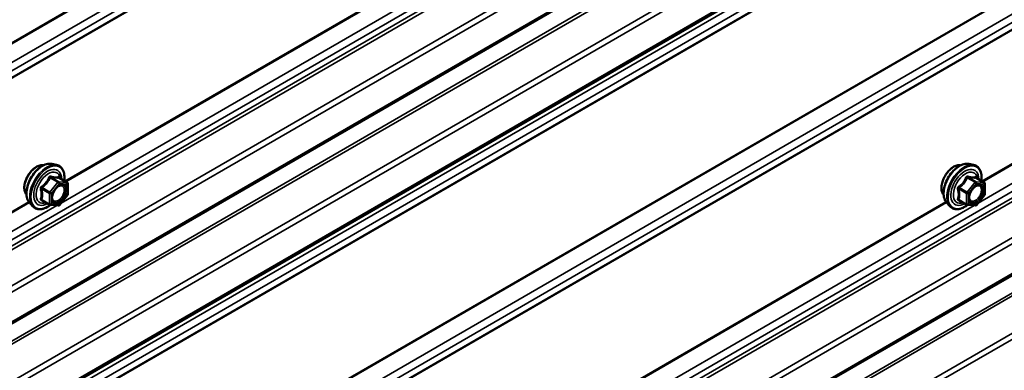
# Model space of a CAD drawing. Units: inches. Extents: x 0.6 to 33.4, y 0.6 to 21.4.
# Drawn here: x 28.7 to 30.3, y 17 to 17.6 of the extents above; entities that cross this region are included whole.
import ezdxf

# ---------------------------------------------------------------- set-up
doc = ezdxf.new("R2010")
doc.units = ezdxf.units.IN
doc.header["$LTSCALE"] = 2
doc.header["$MEASUREMENT"] = 0
doc.layers.add('Visible (ANSI)', color=7, linetype='Continuous', lineweight=50)
doc.layers.add('Visible Narrow (ANSI)', color=7, linetype='Continuous', lineweight=35)

msp = doc.modelspace()

# ---------------------------------------------------------------- linework, layer by layer
at = {"layer": 'Visible (ANSI)'}
for p, q in [((32.31592, 19.18261), (26.65907, 15.91662)), ((32.31592, 19.0259), (26.65907, 15.75992)), ((32.31592, 18.31168), (26.65907, 15.04569)), ((28.74037, 17.34216), (28.74825, 17.34056)), ((30.24887, 17.34216), (30.25674, 17.34056)), ((28.76554, 17.31174), (28.75245, 17.3193)), ((30.27403, 17.31174), (30.26095, 17.3193)), ((28.76674, 17.30966), (28.76674, 17.29232)), ((30.27523, 17.30966), (30.27523, 17.29232)), ((28.73712, 17.27521), (28.72403, 17.28277)), ((28.76621, 17.29081), (28.7532, 17.27463)), ((30.24561, 17.27521), (30.23253, 17.28277)), ((30.2747, 17.29081), (30.26169, 17.27463)), ((28.70369, 17.27862), (28.70901, 17.27261)), ((28.75111, 17.27374), (28.7381, 17.2749)), ((30.21218, 17.27862), (30.21751, 17.27261)), ((30.25961, 17.27374), (30.2466, 17.2749))]:
    msp.add_line(p, q, dxfattribs=at)
for centre, start, end in [((28.76434, 17.30966), 0, 60), ((30.27283, 17.30966), 0, 60), ((28.76434, 17.29232), 321.20602, 0), ((30.27283, 17.29232), 321.20602, 0), ((28.73832, 17.27729), 240, 264.89609), ((28.75133, 17.27613), 264.89609, 321.20602), ((30.24681, 17.27729), 240, 264.89609), ((30.25982, 17.27613), 264.89609, 321.20602)]:
    msp.add_arc(centre, 0.0024, start, end, dxfattribs=at)
for points, knots in [([(28.69886, 17.2917), (28.69845, 17.29217), (28.69808, 17.29267), (28.6967, 17.29484), (28.69599, 17.2968), (28.6952, 17.30125), (28.69516, 17.30378), (28.69577, 17.30909), (28.69644, 17.31188), (28.69838, 17.31743), (28.69967, 17.32018), (28.70272, 17.3254), (28.70449, 17.32785), (28.70836, 17.33222), (28.71045, 17.33414), (28.71477, 17.33724), (28.71699, 17.33842), (28.72136, 17.33989), (28.7235, 17.34018), (28.72589, 17.33993), (28.72626, 17.33988), (28.72663, 17.3398)], [5.1658739, 5.1658739, 5.1658739, 5.1658739, 5.2673085, 5.2673085, 5.5763028, 5.5763028, 5.9020695, 5.9020695, 6.2299475, 6.2299475, 6.5565079, 6.5565079, 6.8825049, 6.8825049, 7.2091452, 7.2091452, 7.5370815, 7.5370815, 7.8622387, 7.8622387, 7.9240955, 7.9240955, 7.9240955, 7.9240955]), ([(28.70369, 17.27862), (28.70207, 17.28045), (28.70085, 17.2827), (28.69915, 17.28801), (28.69875, 17.29113), (28.69886, 17.29787), (28.6994, 17.30151), (28.70137, 17.30885), (28.70279, 17.31256), (28.70635, 17.31968), (28.70849, 17.3231), (28.71328, 17.32934), (28.71594, 17.33215), (28.72153, 17.3369), (28.72448, 17.33882), (28.73039, 17.34154), (28.73337, 17.34234), (28.73766, 17.34253), (28.73904, 17.34243), (28.74037, 17.34216)], [5.1648094, 5.1648094, 5.1648094, 5.1648094, 5.4567948, 5.4567948, 5.7784286, 5.7784286, 6.110507, 6.110507, 6.4412953, 6.4412953, 6.7706258, 6.7706258, 7.1003066, 7.1003066, 7.4318653, 7.4318653, 7.762561, 7.762561, 7.92516, 7.92516, 7.92516, 7.92516]), ([(28.74825, 17.34056), (28.75077, 17.34004), (28.75307, 17.33891), (28.75686, 17.33557), (28.75836, 17.33339), (28.76053, 17.32813), (28.76116, 17.325), (28.7614, 17.31931), (28.76128, 17.31689), (28.76094, 17.3144)], [1.6419747, 1.6419747, 1.6419747, 1.6419747, 1.9483021, 1.9483021, 2.2510345, 2.2510345, 2.5698516, 2.5698516, 2.7850047, 2.7850047, 2.7850047, 2.7850047]), ([(30.20736, 17.2917), (30.20695, 17.29217), (30.20657, 17.29267), (30.20519, 17.29484), (30.20448, 17.2968), (30.20369, 17.30125), (30.20365, 17.30378), (30.20427, 17.30909), (30.20493, 17.31188), (30.20688, 17.31743), (30.20816, 17.32018), (30.21122, 17.3254), (30.21299, 17.32785), (30.21685, 17.33222), (30.21894, 17.33414), (30.22326, 17.33724), (30.22549, 17.33842), (30.22985, 17.33989), (30.232, 17.34018), (30.23438, 17.33993), (30.23476, 17.33988), (30.23513, 17.3398)], [5.1658739, 5.1658739, 5.1658739, 5.1658739, 5.2673085, 5.2673085, 5.5763028, 5.5763028, 5.9020695, 5.9020695, 6.2299475, 6.2299475, 6.5565079, 6.5565079, 6.8825049, 6.8825049, 7.2091452, 7.2091452, 7.5370815, 7.5370815, 7.8622387, 7.8622387, 7.9240955, 7.9240955, 7.9240955, 7.9240955]), ([(30.21218, 17.27862), (30.21057, 17.28045), (30.20935, 17.2827), (30.20764, 17.28801), (30.20724, 17.29113), (30.20735, 17.29787), (30.20789, 17.30151), (30.20986, 17.30885), (30.21128, 17.31256), (30.21485, 17.31968), (30.21698, 17.3231), (30.22178, 17.32934), (30.22443, 17.33215), (30.23003, 17.3369), (30.23297, 17.33882), (30.23889, 17.34154), (30.24186, 17.34234), (30.24615, 17.34253), (30.24754, 17.34243), (30.24887, 17.34216)], [5.1648094, 5.1648094, 5.1648094, 5.1648094, 5.4567948, 5.4567948, 5.7784286, 5.7784286, 6.110507, 6.110507, 6.4412953, 6.4412953, 6.7706258, 6.7706258, 7.1003066, 7.1003066, 7.4318653, 7.4318653, 7.762561, 7.762561, 7.92516, 7.92516, 7.92516, 7.92516]), ([(30.25674, 17.34056), (30.25927, 17.34004), (30.26157, 17.33891), (30.26535, 17.33557), (30.26685, 17.33339), (30.26902, 17.32813), (30.26965, 17.325), (30.26989, 17.31931), (30.26977, 17.31689), (30.26944, 17.3144)], [1.6419747, 1.6419747, 1.6419747, 1.6419747, 1.9483021, 1.9483021, 2.2510345, 2.2510345, 2.5698516, 2.5698516, 2.7850047, 2.7850047, 2.7850047, 2.7850047]), ([(28.75245, 17.3193), (28.75233, 17.31937), (28.75225, 17.31944), (28.75217, 17.31952), (28.75215, 17.31954), (28.75215, 17.31954), (28.75215, 17.31954), (28.75215, 17.31954)], [0.024605139, 0.024605139, 0.024605139, 0.024605139, 0.035997017, 0.035997017, 0.045975075, 0.045975075, 0.046840155, 0.046840155, 0.046840155, 0.046840155]), ([(30.26095, 17.3193), (30.26082, 17.31937), (30.26075, 17.31944), (30.26066, 17.31952), (30.26065, 17.31954), (30.26064, 17.31954), (30.26064, 17.31954), (30.26064, 17.31954)], [0.024605139, 0.024605139, 0.024605139, 0.024605139, 0.035997017, 0.035997017, 0.045975075, 0.045975075, 0.046840155, 0.046840155, 0.046840155, 0.046840155]), ([(28.74166, 17.28155), (28.74124, 17.28237), (28.74093, 17.28344), (28.7407, 17.28588), (28.74075, 17.28721), (28.74118, 17.29005), (28.74158, 17.29157), (28.7427, 17.29464), (28.74343, 17.29619), (28.74515, 17.29915), (28.74614, 17.30055), (28.74827, 17.30305), (28.74941, 17.30415), (28.75168, 17.30592), (28.75281, 17.3066), (28.75493, 17.30752), (28.75591, 17.30776), (28.75677, 17.30782), (28.7568, 17.30782), (28.75682, 17.30782)], [5.3326384, 5.3326384, 5.3326384, 5.3326384, 5.6570196, 5.6570196, 5.9518811, 5.9518811, 6.2493949, 6.2493949, 6.5511314, 6.5511314, 6.8544008, 6.8544008, 7.1559922, 7.1559922, 7.4532125, 7.4532125, 7.7483122, 7.7483122, 7.757331, 7.757331, 7.757331, 7.757331]), ([(30.25015, 17.28155), (30.24973, 17.28237), (30.24943, 17.28344), (30.2492, 17.28588), (30.24924, 17.28721), (30.24968, 17.29005), (30.25007, 17.29157), (30.25119, 17.29464), (30.25192, 17.29619), (30.25364, 17.29915), (30.25463, 17.30055), (30.25677, 17.30305), (30.2579, 17.30415), (30.26017, 17.30592), (30.26131, 17.3066), (30.26342, 17.30752), (30.2644, 17.30776), (30.26527, 17.30782), (30.26529, 17.30782), (30.26532, 17.30782)], [5.3326384, 5.3326384, 5.3326384, 5.3326384, 5.6570196, 5.6570196, 5.9518811, 5.9518811, 6.2493949, 6.2493949, 6.5511314, 6.5511314, 6.8544008, 6.8544008, 7.1559922, 7.1559922, 7.4532125, 7.4532125, 7.7483122, 7.7483122, 7.757331, 7.757331, 7.757331, 7.757331]), ([(28.73827, 17.27489), (28.73659, 17.27358), (28.73489, 17.27242), (28.7301, 17.26969), (28.72699, 17.2685), (28.72107, 17.26743), (28.71825, 17.26753), (28.71328, 17.26903), (28.71113, 17.27037), (28.70925, 17.27234), (28.70913, 17.27247), (28.70901, 17.27261)], [4.0127552, 4.0127552, 4.0127552, 4.0127552, 4.1941844, 4.1941844, 4.5198181, 4.5198181, 4.8400986, 4.8400986, 5.1436003, 5.1436003, 5.1648094, 5.1648094, 5.1648094, 5.1648094]), ([(30.24676, 17.27489), (30.24509, 17.27358), (30.24338, 17.27242), (30.23859, 17.26969), (30.23549, 17.2685), (30.22957, 17.26743), (30.22674, 17.26753), (30.22178, 17.26903), (30.21962, 17.27037), (30.21775, 17.27234), (30.21763, 17.27247), (30.21751, 17.27261)], [4.0127552, 4.0127552, 4.0127552, 4.0127552, 4.1941844, 4.1941844, 4.5198181, 4.5198181, 4.8400986, 4.8400986, 5.1436003, 5.1436003, 5.1648094, 5.1648094, 5.1648094, 5.1648094])]:
    msp.add_open_spline(points, degree=3, knots=knots, dxfattribs=at)
at = {"layer": 'Visible Narrow (ANSI)'}
for p, q in [((26.61959, 16.35488), (32.27644, 19.62087)), ((26.61987, 16.35325), (32.27673, 19.61923)), ((26.62833, 16.32742), (32.28518, 19.59341)), ((26.62833, 16.31375), (32.28518, 19.57973)), ((26.61987, 16.29769), (32.27673, 19.56367)), ((26.61959, 16.29638), (32.27644, 19.56236)), ((26.62833, 16.03594), (32.28518, 19.30192)), ((26.62086, 16.02176), (32.27772, 19.28775)), ((26.62232, 16.01629), (32.27918, 19.28228)), ((26.65735, 15.97721), (32.31421, 19.24319)), ((26.66084, 15.96888), (32.31769, 19.23487)), ((26.66084, 15.92053), (32.31769, 19.18651)), ((26.61959, 15.86486), (32.27644, 19.13084)), ((26.62133, 15.86069), (32.27818, 19.12668)), ((26.65735, 15.8205), (32.31421, 19.08649)), ((26.66084, 15.81218), (32.31769, 19.07816)), ((26.66084, 15.76382), (32.31769, 19.02981)), ((26.62833, 15.7343), (32.28518, 19.00029)), ((26.62833, 15.72063), (32.28518, 18.98661)), ((26.61959, 15.70326), (32.27644, 18.96924)), ((26.61987, 15.70457), (32.27673, 18.97055)), ((26.61959, 15.48395), (32.27644, 18.74994)), ((26.61987, 15.48232), (32.27673, 18.7483)), ((26.62833, 15.45649), (32.28518, 18.72248)), ((26.62833, 15.44282), (32.28518, 18.7088)), ((26.61959, 15.42545), (32.27644, 18.69144)), ((26.61987, 15.42676), (32.27673, 18.69274)), ((26.62833, 15.16501), (32.28518, 18.431)), ((26.62086, 15.15083), (32.27772, 18.41682)), ((26.62232, 15.14536), (32.27918, 18.41135)), ((26.65735, 15.10628), (32.31421, 18.37226)), ((26.66084, 15.09795), (32.31769, 18.36394)), ((26.66084, 15.0496), (32.31769, 18.31558)), ((26.61959, 14.99393), (32.27644, 18.25991)), ((26.62133, 14.98976), (32.27818, 18.25575)), ((26.65735, 14.94957), (32.31421, 18.21556)), ((26.66084, 14.94125), (32.31769, 18.20723)), ((28.75586, 17.27795), (30.25742, 18.14487)), ((28.76182, 17.31389), (30.21125, 18.15072)), ((28.76338, 17.31299), (30.21224, 18.14949)), ((30.26436, 17.27795), (31.76591, 18.14487)), ((30.27031, 17.31389), (31.71974, 18.15072)), ((30.27187, 17.31299), (31.72073, 18.14949)), ((28.73763, 17.31945), (28.75048, 17.31203)), ((28.75218, 17.31301), (28.73933, 17.32043)), ((28.76519, 17.31185), (28.75218, 17.31301)), ((28.75234, 17.31927), (28.76519, 17.31185)), ((30.24612, 17.31945), (30.25897, 17.31203)), ((30.26067, 17.31301), (30.24782, 17.32043)), ((30.27368, 17.31185), (30.26067, 17.31301)), ((30.26083, 17.31927), (30.27368, 17.31185)), ((28.72377, 17.30108), (28.73662, 17.29366)), ((28.73747, 17.29585), (28.72462, 17.30327)), ((28.75048, 17.31203), (28.73747, 17.29585)), ((28.74001, 17.29366), (28.75302, 17.30985)), ((28.75302, 17.30985), (28.76603, 17.30868)), ((28.76603, 17.30868), (28.76603, 17.29134)), ((30.23226, 17.30108), (30.24511, 17.29366)), ((30.24596, 17.29585), (30.23311, 17.30327)), ((30.25897, 17.31203), (30.24596, 17.29585)), ((30.24851, 17.29366), (30.26152, 17.30985)), ((30.26152, 17.30985), (30.27453, 17.30868)), ((30.27453, 17.30868), (30.27453, 17.29134)), ((27.25332, 16.44296), (28.70275, 17.27979)), ((28.73662, 17.27631), (28.72377, 17.28373)), ((28.73662, 17.29366), (28.73662, 17.27631)), ((28.74001, 17.27631), (28.74001, 17.29366)), ((28.76603, 17.29134), (28.75302, 17.27515)), ((28.76182, 16.44296), (30.21125, 17.27979)), ((30.24511, 17.27631), (30.23226, 17.28373)), ((30.24511, 17.29366), (30.24511, 17.27631)), ((30.24851, 17.27631), (30.24851, 17.29366)), ((30.27453, 17.29134), (30.26152, 17.27515)), ((27.24737, 16.40702), (28.74892, 17.27394)), ((27.25488, 16.44206), (28.70374, 17.27856)), ((28.75302, 17.27515), (28.74001, 17.27631)), ((28.75586, 16.40702), (30.25742, 17.27394)), ((28.76338, 16.44206), (30.21224, 17.27856)), ((30.26152, 17.27515), (30.24851, 17.27631))]:
    msp.add_line(p, q, dxfattribs=at)
for centre, major_axis, ratio, start_param, end_param in [((28.71569, 17.31405), (-0.01417, -0.02454), 0.5773503, 3.3535374, 6.0712406), ((28.72557, 17.30835), (-0.01868, -0.03236), 0.5773503, 3.3322137, 6.0925643), ((28.73242, 17.3044), (-0.01998, -0.0346), 0.5773503, 3.3322137, 6.0925643), ((28.7336, 17.30371), (-0.01933, -0.03349), 0.5773503, 2.2053575, 7.2231213), ((28.7336, 17.30371), (0.01621, 0.02808), 0.5773503, 5.4975062, 10.2104571), ((28.73471, 17.30308), (-0.01407, -0.02437), 0.5773503, 2.5227558, 6.9020222), ((30.22418, 17.31405), (-0.01417, -0.02454), 0.5773503, 3.3535374, 6.0712406), ((30.23407, 17.30835), (-0.01868, -0.03236), 0.5773503, 3.3322137, 6.0925643), ((30.24091, 17.3044), (-0.01998, -0.0346), 0.5773503, 3.3322137, 6.0925643), ((30.2421, 17.30371), (-0.01933, -0.03349), 0.5773503, 2.2053575, 7.2231213), ((30.2421, 17.30371), (0.01621, 0.02808), 0.5773503, 5.4975062, 10.2104571), ((30.2432, 17.30308), (-0.01407, -0.02437), 0.5773503, 2.5227558, 6.9020222), ((28.73678, 17.32066), (-0.00223, 0.0009), 0.3899094, 1.166601, 2.1132176), ((28.74017, 17.32262), (-0.00054, -0.00234), 0.5541429, 5.0798919, 6.0265085), ((28.75133, 17.31083), (0.0012, 0.00208), 0.5773503, 0.2617994, 1.3089969), ((28.75319, 17.32146), (-0.00056, 0.00233), 0.9349583, 1.5568542, 2.5034709), ((28.75133, 17.31083), (0.00021, 0.00239), 0.7886751, 4.3615096, 5.9323059), ((30.24528, 17.32066), (-0.00223, 0.0009), 0.3899094, 1.166601, 2.1132176), ((30.24867, 17.32262), (-0.00054, -0.00234), 0.5541429, 5.0798919, 6.0265085), ((30.25982, 17.31083), (0.0012, 0.00208), 0.5773503, 0.2617994, 1.3089969), ((30.26168, 17.32146), (-0.00056, 0.00233), 0.9349583, 1.5568542, 2.5034709), ((30.25982, 17.31083), (0.00021, 0.00239), 0.7886751, 4.3615096, 5.9323059), ((28.72207, 17.3001), (-0.00232, -0.0006), 0.3546411, 3.8071343, 4.7537509), ((28.72377, 17.30447), (0.0014, -0.00195), 0.009094, 4.4278645, 5.3744812), ((28.75133, 17.31083), (0.00187, -0.0015), 0.2113249, 0.6319143, 2.2027106), ((28.75779, 17.30541), (0.00021, 0.00239), 0.7885033, 0.1086971, 1.2189394), ((28.76434, 17.30966), (0.0012, 0.00208), 0.5773503, 0, 0.2617994), ((28.76434, 17.30966), (0.00021, 0.00239), 0.7886751, 4.3615096, 5.9323059), ((28.76434, 17.30966), (0.0024, 0), 0.5773503, 5.4977871, 6.2831853), ((30.23057, 17.3001), (-0.00232, -0.0006), 0.3546411, 3.8071343, 4.7537509), ((30.23226, 17.30447), (0.0014, -0.00195), 0.009094, 4.4278645, 5.3744812), ((30.25982, 17.31083), (0.00187, -0.0015), 0.2113249, 0.6319143, 2.2027106), ((30.26629, 17.30541), (0.00021, 0.00239), 0.7885033, 0.1086971, 1.2189394), ((30.27283, 17.30966), (0.0012, 0.00208), 0.5773503, 0, 0.2617994), ((30.27283, 17.30966), (0.00021, 0.00239), 0.7886751, 4.3615096, 5.9323059), ((30.27283, 17.30966), (0.0024, 0), 0.5773503, 5.4977871, 6.2831853), ((28.72207, 17.28275), (0.00225, -0.00083), 0.7354565, 1.01996, 1.9665767), ((28.72377, 17.28034), (0.00054, 0.00234), 0.5541429, 0.1117394, 0.6899399), ((28.73832, 17.29464), (-0.0012, -0.00208), 0.5773503, 4.4505896, 5.4977871), ((28.73832, 17.29464), (0.0024, 0), 0.5773503, 3.9269908, 5.4977871), ((28.73832, 17.29464), (-0.00187, 0.0015), 0.2113249, 3.773507, 5.3443033), ((28.76434, 17.29232), (0.0024, 0), 0.5773503, 5.4977871, 6.2831853), ((28.76434, 17.29232), (0.00187, -0.0015), 0.2113249, 0, 0.6319143), ((30.23057, 17.28275), (0.00225, -0.00083), 0.7354565, 1.01996, 1.9665767), ((30.23226, 17.28034), (0.00054, 0.00234), 0.5541429, 0.1117394, 0.6899399), ((30.24681, 17.29464), (-0.0012, -0.00208), 0.5773503, 4.4505896, 5.4977871), ((30.24681, 17.29464), (0.0024, 0), 0.5773503, 3.9269908, 5.4977871), ((30.24681, 17.29464), (-0.00187, 0.0015), 0.2113249, 3.773507, 5.3443033), ((30.27283, 17.29232), (0.0024, 0), 0.5773503, 5.4977871, 6.2831853), ((30.27283, 17.29232), (0.00187, -0.0015), 0.2113249, 0, 0.6319143), ((28.73832, 17.27729), (-0.0012, -0.00208), 0.5773503, 5.4977871, 6.2831853), ((28.73832, 17.27729), (-0.0024, 0), 0.5773503, 0.7853982, 2.3561945), ((28.73832, 17.27729), (-0.00021, -0.00239), 0.7886751, 0, 1.2199169), ((28.75133, 17.27613), (-0.00021, -0.00239), 0.7886751, 0, 1.2199169), ((28.75133, 17.27613), (0.00187, -0.0015), 0.2113249, 0, 0.6319143), ((30.24681, 17.27729), (-0.0012, -0.00208), 0.5773503, 5.4977871, 6.2831853), ((30.24681, 17.27729), (-0.0024, 0), 0.5773503, 0.7853982, 2.3561945), ((30.24681, 17.27729), (-0.00021, -0.00239), 0.7886751, 0, 1.2199169), ((30.25982, 17.27613), (-0.00021, -0.00239), 0.7886751, 0, 1.2199169), ((30.25982, 17.27613), (0.00187, -0.0015), 0.2113249, 0, 0.6319143)]:
    msp.add_ellipse(centre, major_axis=major_axis, ratio=ratio, start_param=start_param, end_param=end_param, dxfattribs=at)
for centre in [(28.75302, 17.2925), (30.26152, 17.2925)]:
    msp.add_ellipse(centre, major_axis=(0.00917, 0.01589), ratio=0.5773503, dxfattribs=at)
for points, knots in [([(28.73558, 17.32022), (28.73526, 17.31935), (28.73491, 17.3185), (28.73356, 17.31557), (28.73237, 17.31358), (28.7309, 17.31175), (28.72942, 17.30992), (28.72768, 17.30826), (28.72498, 17.30615), (28.72418, 17.30557), (28.72336, 17.30501)], [-0.79389075, -0.79389075, -0.79389075, -0.79389075, -0.73452768, -0.73452768, -0.58748351, -0.58748351, -0.58748351, -0.44043934, -0.44043934, -0.38107627, -0.38107627, -0.38107627, -0.38107627]), ([(28.72462, 17.30327), (28.72546, 17.30387), (28.72629, 17.30451), (28.72909, 17.3068), (28.73092, 17.30861), (28.7325, 17.31057), (28.73407, 17.31253), (28.73538, 17.31464), (28.73688, 17.31768), (28.73727, 17.31856), (28.73763, 17.31945)], [0.38107627, 0.38107627, 0.38107627, 0.38107627, 0.44043934, 0.44043934, 0.58748351, 0.58748351, 0.58748351, 0.73452768, 0.73452768, 0.79389075, 0.79389075, 0.79389075, 0.79389075]), ([(28.73877, 17.32206), (28.73847, 17.32214), (28.73816, 17.32217), (28.73742, 17.32211), (28.73699, 17.32195), (28.73634, 17.32147), (28.7361, 17.3212), (28.73578, 17.32067), (28.73567, 17.32045), (28.73558, 17.32022)], [-0.097231966, -0.097231966, -0.097231966, -0.097231966, -0.074882683, -0.074882683, -0.041601491, -0.041601491, -0.016000573, -0.016000573, 0, 0, 0, 0]), ([(28.73763, 17.31945), (28.73764, 17.31959), (28.73767, 17.31972), (28.73779, 17.32003), (28.7379, 17.32019), (28.73823, 17.32045), (28.73847, 17.32053), (28.73892, 17.32053), (28.73912, 17.32049), (28.73933, 17.32043)], [0, 0, 0, 0, 0.016000573, 0.016000573, 0.041601491, 0.041601491, 0.074882683, 0.074882683, 0.097231966, 0.097231966, 0.097231966, 0.097231966]), ([(28.751, 17.32096), (28.75066, 17.32085), (28.75029, 17.32076), (28.7489, 17.32051), (28.74768, 17.32046), (28.74621, 17.32059), (28.74474, 17.32072), (28.74301, 17.32103), (28.74037, 17.32165), (28.73958, 17.32184), (28.73877, 17.32206)], [-0.79343171, -0.79343171, -0.79343171, -0.79343171, -0.73407951, -0.73407951, -0.58703534, -0.58703534, -0.58703534, -0.43999117, -0.43999117, -0.38063897, -0.38063897, -0.38063897, -0.38063897]), ([(28.73933, 17.32043), (28.74017, 17.32024), (28.741, 17.32006), (28.74379, 17.31949), (28.74563, 17.3192), (28.74721, 17.31906), (28.74878, 17.31892), (28.75009, 17.31893), (28.75159, 17.31911), (28.75198, 17.31918), (28.75234, 17.31927)], [0.38063897, 0.38063897, 0.38063897, 0.38063897, 0.43999117, 0.43999117, 0.58703534, 0.58703534, 0.58703534, 0.73407951, 0.73407951, 0.79343171, 0.79343171, 0.79343171, 0.79343171]), ([(28.75241, 17.31932), (28.75238, 17.31943), (28.75234, 17.31954), (28.75213, 17.32008), (28.75194, 17.32043), (28.75159, 17.32083), (28.75143, 17.32094), (28.75118, 17.321), (28.75109, 17.32099), (28.751, 17.32096)], [-0.083033185, -0.083033185, -0.083033185, -0.083033185, -0.074882683, -0.074882683, -0.041601491, -0.041601491, -0.016000573, -0.016000573, 0, 0, 0, 0]), ([(28.75234, 17.31927), (28.75235, 17.3193), (28.75237, 17.31932), (28.75242, 17.31931), (28.75243, 17.31931), (28.75245, 17.3193)], [0, 0, 0, 0, 0.016000573, 0.016000573, 0.024605139, 0.024605139, 0.024605139, 0.024605139]), ([(30.24408, 17.32022), (30.24376, 17.31935), (30.24341, 17.3185), (30.24206, 17.31557), (30.24086, 17.31358), (30.23939, 17.31175), (30.23792, 17.30992), (30.23617, 17.30826), (30.23348, 17.30615), (30.23267, 17.30557), (30.23185, 17.30501)], [-0.79389075, -0.79389075, -0.79389075, -0.79389075, -0.73452768, -0.73452768, -0.58748351, -0.58748351, -0.58748351, -0.44043934, -0.44043934, -0.38107627, -0.38107627, -0.38107627, -0.38107627]), ([(30.23311, 17.30327), (30.23396, 17.30387), (30.23479, 17.30451), (30.23758, 17.3068), (30.23942, 17.30861), (30.24099, 17.31057), (30.24257, 17.31253), (30.24388, 17.31464), (30.24537, 17.31768), (30.24577, 17.31856), (30.24612, 17.31945)], [0.38107627, 0.38107627, 0.38107627, 0.38107627, 0.44043934, 0.44043934, 0.58748351, 0.58748351, 0.58748351, 0.73452768, 0.73452768, 0.79389075, 0.79389075, 0.79389075, 0.79389075]), ([(30.24727, 17.32206), (30.24696, 17.32214), (30.24666, 17.32217), (30.24591, 17.32211), (30.24549, 17.32195), (30.24484, 17.32147), (30.24459, 17.3212), (30.24427, 17.32067), (30.24416, 17.32045), (30.24408, 17.32022)], [-0.097231966, -0.097231966, -0.097231966, -0.097231966, -0.074882683, -0.074882683, -0.041601491, -0.041601491, -0.016000573, -0.016000573, 0, 0, 0, 0]), ([(30.24612, 17.31945), (30.24614, 17.31959), (30.24617, 17.31972), (30.24628, 17.32003), (30.24639, 17.32019), (30.24672, 17.32045), (30.24696, 17.32053), (30.24742, 17.32053), (30.24762, 17.32049), (30.24782, 17.32043)], [0, 0, 0, 0, 0.016000573, 0.016000573, 0.041601491, 0.041601491, 0.074882683, 0.074882683, 0.097231966, 0.097231966, 0.097231966, 0.097231966]), ([(30.25949, 17.32096), (30.25915, 17.32085), (30.25879, 17.32076), (30.25739, 17.32051), (30.25617, 17.32046), (30.2547, 17.32059), (30.25323, 17.32072), (30.2515, 17.32103), (30.24886, 17.32165), (30.24807, 17.32184), (30.24727, 17.32206)], [-0.79343171, -0.79343171, -0.79343171, -0.79343171, -0.73407951, -0.73407951, -0.58703534, -0.58703534, -0.58703534, -0.43999117, -0.43999117, -0.38063897, -0.38063897, -0.38063897, -0.38063897]), ([(30.24782, 17.32043), (30.24867, 17.32024), (30.24949, 17.32006), (30.25228, 17.31949), (30.25412, 17.3192), (30.2557, 17.31906), (30.25728, 17.31892), (30.25859, 17.31893), (30.26008, 17.31911), (30.26047, 17.31918), (30.26083, 17.31927)], [0.38063897, 0.38063897, 0.38063897, 0.38063897, 0.43999117, 0.43999117, 0.58703534, 0.58703534, 0.58703534, 0.73407951, 0.73407951, 0.79343171, 0.79343171, 0.79343171, 0.79343171]), ([(30.26091, 17.31932), (30.26087, 17.31943), (30.26083, 17.31954), (30.26063, 17.32008), (30.26044, 17.32043), (30.26009, 17.32083), (30.25993, 17.32094), (30.25968, 17.321), (30.25958, 17.32099), (30.25949, 17.32096)], [-0.083033185, -0.083033185, -0.083033185, -0.083033185, -0.074882683, -0.074882683, -0.041601491, -0.041601491, -0.016000573, -0.016000573, 0, 0, 0, 0]), ([(30.26083, 17.31927), (30.26085, 17.3193), (30.26087, 17.31932), (30.26091, 17.31931), (30.26093, 17.31931), (30.26095, 17.3193)], [0, 0, 0, 0, 0.016000573, 0.016000573, 0.024605139, 0.024605139, 0.024605139, 0.024605139]), ([(28.72336, 17.30501), (28.72305, 17.3048), (28.72277, 17.30455), (28.72217, 17.30385), (28.7219, 17.30337), (28.72164, 17.30245), (28.7216, 17.30205), (28.72165, 17.30139), (28.7217, 17.30114), (28.72176, 17.3009)], [-0.097231966, -0.097231966, -0.097231966, -0.097231966, -0.074882683, -0.074882683, -0.041601491, -0.041601491, -0.016000573, -0.016000573, 0, 0, 0, 0]), ([(28.72176, 17.3009), (28.72202, 17.30001), (28.72226, 17.29912), (28.72295, 17.29607), (28.72324, 17.29397), (28.72324, 17.29201), (28.72324, 17.29005), (28.72295, 17.28823), (28.72226, 17.28588), (28.72202, 17.28523), (28.72176, 17.2846)], [-0.79389075, -0.79389075, -0.79389075, -0.79389075, -0.73452768, -0.73452768, -0.58748351, -0.58748351, -0.58748351, -0.44043934, -0.44043934, -0.38107627, -0.38107627, -0.38107627, -0.38107627]), ([(28.72377, 17.30108), (28.7237, 17.30123), (28.72366, 17.30137), (28.72358, 17.30176), (28.72358, 17.30199), (28.7237, 17.30248), (28.72385, 17.30273), (28.72423, 17.30307), (28.72441, 17.30318), (28.72462, 17.30327)], [0, 0, 0, 0, 0.016000573, 0.016000573, 0.041601491, 0.041601491, 0.074882683, 0.074882683, 0.097231966, 0.097231966, 0.097231966, 0.097231966]), ([(28.72377, 17.28373), (28.72401, 17.28439), (28.72423, 17.28508), (28.72488, 17.28757), (28.72514, 17.28951), (28.72514, 17.29161), (28.72514, 17.29371), (28.72488, 17.29596), (28.72423, 17.2992), (28.72401, 17.30014), (28.72377, 17.30108)], [0.38107627, 0.38107627, 0.38107627, 0.38107627, 0.44043934, 0.44043934, 0.58748351, 0.58748351, 0.58748351, 0.73452768, 0.73452768, 0.79389075, 0.79389075, 0.79389075, 0.79389075]), ([(28.7561, 17.30639), (28.75731, 17.30628), (28.75838, 17.30578), (28.7602, 17.30392), (28.76084, 17.30236), (28.76118, 17.29876), (28.76097, 17.29679), (28.75986, 17.29286), (28.75901, 17.29094), (28.75694, 17.2875), (28.75576, 17.28599), (28.75336, 17.2836), (28.75216, 17.28269), (28.74993, 17.28144), (28.74891, 17.28106), (28.74732, 17.28077), (28.74673, 17.28074), (28.74617, 17.28079), (28.74531, 17.28086), (28.74452, 17.28114), (28.74277, 17.28231), (28.74197, 17.28352), (28.74115, 17.28652), (28.7411, 17.28829), (28.74149, 17.29083), (28.74164, 17.29151), (28.74183, 17.29219)], [-0.8356439, -0.8356439, -0.8356439, -0.8356439, -0.7228785, -0.7228785, -0.5843537, -0.5843537, -0.4580668, -0.4580668, -0.3396703, -0.3396703, -0.2306045, -0.2306045, -0.1346235, -0.1346235, -0.0517783, -0.0517783, 0, 0, 0, 0.0802803, 0.0802803, 0.2087287, 0.2087287, 0.3306097, 0.3306097, 0.3734216, 0.3734216, 0.3734216, 0.3734216]), ([(28.74166, 17.28155), (28.74216, 17.28056), (28.74285, 17.27976), (28.74445, 17.27869), (28.74536, 17.27837), (28.74635, 17.27828), (28.74699, 17.27823), (28.74768, 17.27826), (28.74951, 17.2786), (28.75069, 17.27904), (28.75326, 17.28047), (28.75464, 17.28153), (28.75741, 17.28428), (28.75877, 17.28602), (28.76116, 17.28998), (28.76213, 17.29221), (28.76341, 17.29674), (28.76366, 17.29901), (28.76327, 17.30316), (28.76253, 17.30495), (28.76043, 17.3071), (28.7592, 17.30768), (28.7578, 17.3078)], [-0.165452, -0.165452, -0.165452, -0.165452, -0.0802803, -0.0802803, 0, 0, 0, 0.0517783, 0.0517783, 0.1346235, 0.1346235, 0.2306045, 0.2306045, 0.3396703, 0.3396703, 0.4580668, 0.4580668, 0.5843537, 0.5843537, 0.7228785, 0.7228785, 0.8356439, 0.8356439, 0.8356439, 0.8356439]), ([(28.74769, 17.30235), (28.74786, 17.30253), (28.74805, 17.3027), (28.74973, 17.30428), (28.75136, 17.30532), (28.75402, 17.30631), (28.75511, 17.30648), (28.7561, 17.30639)], [0.60217178, 0.60217178, 0.60217178, 0.60217178, 0.61751594, 0.61751594, 0.74414261, 0.74414261, 0.83564392, 0.83564392, 0.83564392, 0.83564392]), ([(30.23185, 17.30501), (30.23154, 17.3048), (30.23126, 17.30455), (30.23066, 17.30385), (30.23039, 17.30337), (30.23013, 17.30245), (30.23009, 17.30205), (30.23014, 17.30139), (30.23019, 17.30114), (30.23026, 17.3009)], [-0.097231966, -0.097231966, -0.097231966, -0.097231966, -0.074882683, -0.074882683, -0.041601491, -0.041601491, -0.016000573, -0.016000573, 0, 0, 0, 0]), ([(30.23026, 17.3009), (30.23052, 17.30001), (30.23075, 17.29912), (30.23145, 17.29607), (30.23173, 17.29397), (30.23173, 17.29201), (30.23173, 17.29005), (30.23145, 17.28823), (30.23075, 17.28588), (30.23052, 17.28523), (30.23026, 17.2846)], [-0.79389075, -0.79389075, -0.79389075, -0.79389075, -0.73452768, -0.73452768, -0.58748351, -0.58748351, -0.58748351, -0.44043934, -0.44043934, -0.38107627, -0.38107627, -0.38107627, -0.38107627]), ([(30.23226, 17.30108), (30.2322, 17.30123), (30.23215, 17.30137), (30.23207, 17.30176), (30.23207, 17.30199), (30.23219, 17.30248), (30.23235, 17.30273), (30.23273, 17.30307), (30.23291, 17.30318), (30.23311, 17.30327)], [0, 0, 0, 0, 0.016000573, 0.016000573, 0.041601491, 0.041601491, 0.074882683, 0.074882683, 0.097231966, 0.097231966, 0.097231966, 0.097231966]), ([(30.23226, 17.28373), (30.23251, 17.28439), (30.23273, 17.28508), (30.23338, 17.28757), (30.23364, 17.28951), (30.23364, 17.29161), (30.23364, 17.29371), (30.23338, 17.29596), (30.23273, 17.2992), (30.23251, 17.30014), (30.23226, 17.30108)], [0.38107627, 0.38107627, 0.38107627, 0.38107627, 0.44043934, 0.44043934, 0.58748351, 0.58748351, 0.58748351, 0.73452768, 0.73452768, 0.79389075, 0.79389075, 0.79389075, 0.79389075]), ([(30.26459, 17.30639), (30.2658, 17.30628), (30.26688, 17.30578), (30.2687, 17.30392), (30.26933, 17.30236), (30.26968, 17.29876), (30.26946, 17.29679), (30.26835, 17.29286), (30.26751, 17.29094), (30.26544, 17.2875), (30.26426, 17.28599), (30.26185, 17.2836), (30.26066, 17.28269), (30.25843, 17.28144), (30.2574, 17.28106), (30.25581, 17.28077), (30.25522, 17.28074), (30.25467, 17.28079), (30.25381, 17.28086), (30.25302, 17.28114), (30.25126, 17.28231), (30.25046, 17.28352), (30.24965, 17.28652), (30.2496, 17.28829), (30.24999, 17.29083), (30.25013, 17.29151), (30.25032, 17.29219)], [-0.8356439, -0.8356439, -0.8356439, -0.8356439, -0.7228785, -0.7228785, -0.5843537, -0.5843537, -0.4580668, -0.4580668, -0.3396703, -0.3396703, -0.2306045, -0.2306045, -0.1346235, -0.1346235, -0.0517783, -0.0517783, 0, 0, 0, 0.0802803, 0.0802803, 0.2087287, 0.2087287, 0.3306097, 0.3306097, 0.3734216, 0.3734216, 0.3734216, 0.3734216]), ([(30.25015, 17.28155), (30.25066, 17.28056), (30.25134, 17.27976), (30.25295, 17.27869), (30.25386, 17.27837), (30.25485, 17.27828), (30.25549, 17.27823), (30.25617, 17.27826), (30.25801, 17.2786), (30.25918, 17.27904), (30.26175, 17.28047), (30.26313, 17.28153), (30.26591, 17.28428), (30.26727, 17.28602), (30.26965, 17.28998), (30.27063, 17.29221), (30.27191, 17.29674), (30.27216, 17.29901), (30.27176, 17.30316), (30.27103, 17.30495), (30.26893, 17.3071), (30.26769, 17.30768), (30.26629, 17.3078)], [-0.165452, -0.165452, -0.165452, -0.165452, -0.0802803, -0.0802803, 0, 0, 0, 0.0517783, 0.0517783, 0.1346235, 0.1346235, 0.2306045, 0.2306045, 0.3396703, 0.3396703, 0.4580668, 0.4580668, 0.5843537, 0.5843537, 0.7228785, 0.7228785, 0.8356439, 0.8356439, 0.8356439, 0.8356439]), ([(30.25618, 17.30235), (30.25636, 17.30253), (30.25654, 17.3027), (30.25823, 17.30428), (30.25985, 17.30532), (30.26251, 17.30631), (30.26361, 17.30648), (30.26459, 17.30639)], [0.60217178, 0.60217178, 0.60217178, 0.60217178, 0.61751594, 0.61751594, 0.74414261, 0.74414261, 0.83564392, 0.83564392, 0.83564392, 0.83564392]), ([(28.72176, 17.2846), (28.72167, 17.28436), (28.72162, 17.28413), (28.72163, 17.28356), (28.72175, 17.28325), (28.72218, 17.2828), (28.72243, 17.28264), (28.72293, 17.28244), (28.72314, 17.28238), (28.72336, 17.28233)], [-0.097231966, -0.097231966, -0.097231966, -0.097231966, -0.074882683, -0.074882683, -0.041601491, -0.041601491, -0.016000573, -0.016000573, 0, 0, 0, 0]), ([(28.72403, 17.28277), (28.72392, 17.28283), (28.72383, 17.2829), (28.72362, 17.28312), (28.72357, 17.28327), (28.72362, 17.28353), (28.72368, 17.28363), (28.72377, 17.28373)], [0.024605139, 0.024605139, 0.024605139, 0.024605139, 0.041601491, 0.041601491, 0.074882683, 0.074882683, 0.097231966, 0.097231966, 0.097231966, 0.097231966]), ([(30.23026, 17.2846), (30.23016, 17.28436), (30.23011, 17.28413), (30.23012, 17.28356), (30.23025, 17.28325), (30.23068, 17.2828), (30.23093, 17.28264), (30.23142, 17.28244), (30.23163, 17.28238), (30.23185, 17.28233)], [-0.097231966, -0.097231966, -0.097231966, -0.097231966, -0.074882683, -0.074882683, -0.041601491, -0.041601491, -0.016000573, -0.016000573, 0, 0, 0, 0]), ([(30.23253, 17.28277), (30.23242, 17.28283), (30.23232, 17.2829), (30.23211, 17.28312), (30.23206, 17.28327), (30.23211, 17.28353), (30.23217, 17.28363), (30.23226, 17.28373)], [0.024605139, 0.024605139, 0.024605139, 0.024605139, 0.041601491, 0.041601491, 0.074882683, 0.074882683, 0.097231966, 0.097231966, 0.097231966, 0.097231966])]:
    msp.add_open_spline(points, degree=3, knots=knots, dxfattribs=at)
for points in [[(28.7578, 17.3078), (28.75748, 17.30783), (28.75716, 17.30784), (28.75682, 17.30782)], [(30.26629, 17.3078), (30.26598, 17.30783), (30.26565, 17.30784), (30.26532, 17.30782)], [(28.72336, 17.28233), (28.7241, 17.28218), (28.72483, 17.28203), (28.72553, 17.2819)], [(30.23185, 17.28233), (30.2326, 17.28218), (30.23332, 17.28203), (30.23403, 17.2819)]]:
    msp.add_open_spline(points, degree=3, dxfattribs=at)

doc.saveas('drawing.dxf')
